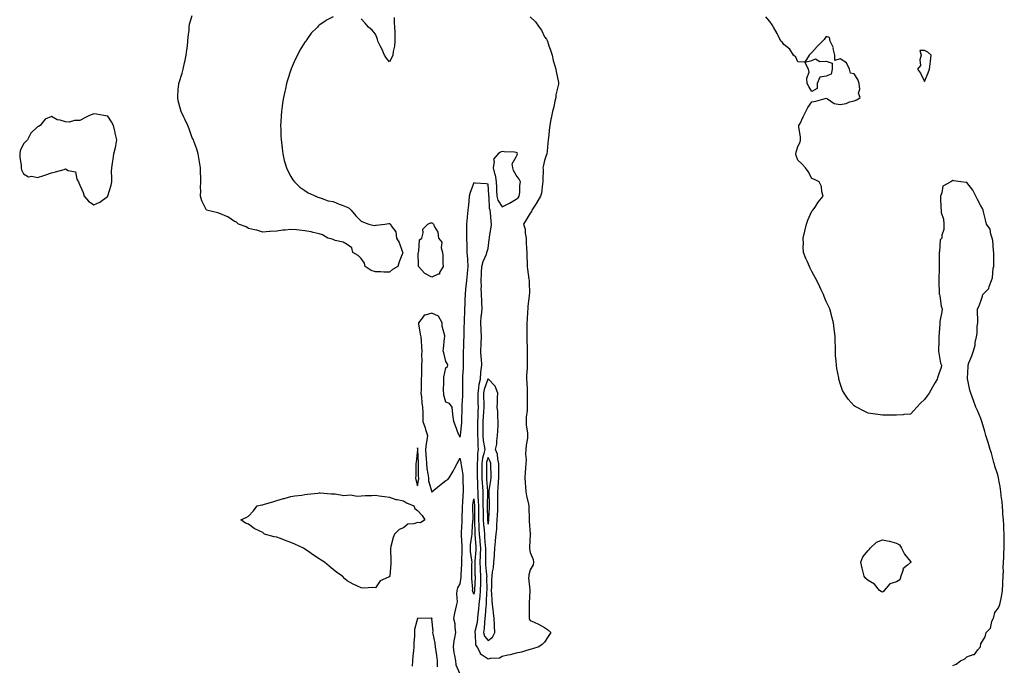
# Model space of a CAD drawing. Units: inches. Extents: x 963203 to 965843, y 7342778 to 7345418.
# Drawn here: x 964775 to 965475, y 7344199 to 7344657 of the extents above; entities that cross this region are included whole.
import ezdxf

# ---------------------------------------------------------------- set-up
doc = ezdxf.new("R2010")
doc.units = ezdxf.units.IN
doc.header["$MEASUREMENT"] = 0
doc.layers.add('Contour_96327342', color=7, linetype='Continuous', true_color=0x731e43)

msp = doc.modelspace()

# ---------------------------------------------------------------- linework, layer by layer
at = {"layer": 'Contour_96327342'}
for points in [[(964998.05, 7344659.1, 3326), (964993.23, 7344656.75, 3326), (964992.05, 7344655.92, 3326), (964988.05, 7344653.25, 3326), (964987.39, 7344652.59, 3326), (964986.84, 7344651.92, 3326), (964982.32, 7344647.66, 3326), (964979.92, 7344643.8, 3326), (964978.65, 7344641.92, 3326), (964978.37, 7344641.59, 3326), (964978.05, 7344641.06, 3326), (964974.5, 7344635.47, 3326), (964972.72, 7344631.92, 3326), (964971.1, 7344628.88, 3326), (964968.31, 7344622.18, 3326), (964968.2, 7344621.92, 3326), (964968.16, 7344621.81, 3326), (964968.05, 7344621.47, 3326), (964965.67, 7344614.31, 3326), (964964.96, 7344611.92, 3326), (964964.16, 7344608.03, 3326), (964963.73, 7344606.24, 3326), (964962.7, 7344601.92, 3326), (964962.17, 7344597.79, 3326), (964961.89, 7344595.75, 3326), (964961.33, 7344591.92, 3326), (964961.16, 7344588.81, 3326), (964960.79, 7344584.66, 3326), (964960.67, 7344581.92, 3326), (964960.79, 7344579.18, 3326), (964960.79, 7344574.66, 3326), (964961.09, 7344571.92, 3326), (964961.59, 7344568.38, 3326), (964961.75, 7344565.63, 3326), (964962.31, 7344561.92, 3326), (964963.23, 7344557.1, 3326), (964963.47, 7344556.51, 3326), (964964.99, 7344551.92, 3326), (964965.85, 7344549.72, 3326), (964968.05, 7344545.81, 3326), (964969.45, 7344543.32, 3326), (964970.64, 7344541.92, 3326), (964974.35, 7344538.21, 3326), (964978.05, 7344535.86, 3326), (964980.3, 7344534.16, 3326), (964985.7, 7344531.92, 3326), (964987.22, 7344531.09, 3326), (964988.05, 7344530.92, 3326), (964989.48, 7344530.49, 3326), (964994.61, 7344528.48, 3326), (964998.05, 7344527.92, 3326), (965002.4, 7344526.26, 3326), (965004.52, 7344525.45, 3326), (965008.05, 7344524.06, 3326), (965009.33, 7344523.19, 3326), (965010.77, 7344521.92, 3326), (965014.05, 7344517.92, 3326), (965018.05, 7344514.12, 3326), (965019.55, 7344513.42, 3326), (965023.34, 7344511.92, 3326), (965027.2, 7344511.07, 3326), (965028.05, 7344511.15, 3326), (965028.64, 7344511.33, 3326), (965034.72, 7344511.92, 3326), (965037.49, 7344512.48, 3326), (965038.05, 7344512.45, 3326), (965038.31, 7344512.18, 3326), (965038.71, 7344511.92, 3326), (965039.22, 7344510.74, 3326), (965042.65, 7344506.52, 3326), (965043.07, 7344501.92, 3326), (965045.03, 7344498.9, 3326), (965047.17, 7344492.8, 3326), (965047.56, 7344491.92, 3326), (965047.33, 7344491.2, 3326), (965044.88, 7344485.1, 3326), (965044.04, 7344481.92, 3326), (965040.29, 7344479.68, 3326), (965038.05, 7344477.91, 3326), (965034.08, 7344477.95, 3326), (965031.93, 7344478.04, 3326), (965028.05, 7344478.08, 3326), (965025.1, 7344478.97, 3326), (965020.73, 7344481.92, 3326), (965020.27, 7344484.14, 3326), (965018.05, 7344487.45, 3326), (965015.81, 7344489.68, 3326), (965012.06, 7344491.92, 3326), (965011.25, 7344495.12, 3326), (965008.05, 7344497.62, 3326), (965005.26, 7344499.13, 3326), (964999.51, 7344500.46, 3326), (964998.05, 7344500.99, 3326), (964997.35, 7344501.22, 3326), (964994.27, 7344501.92, 3326), (964990.5, 7344504.37, 3326), (964988.05, 7344505.07, 3326), (964983.94, 7344506.03, 3326), (964982.54, 7344506.41, 3326), (964978.05, 7344507.29, 3326), (964973.83, 7344507.7, 3326), (964972.1, 7344507.87, 3326), (964968.05, 7344508.21, 3326), (964963.88, 7344507.76, 3326), (964962.32, 7344507.65, 3326), (964958.05, 7344506.99, 3326), (964953.31, 7344506.66, 3326), (964952.75, 7344506.62, 3326), (964948.05, 7344506.35, 3326), (964943.81, 7344507.68, 3326), (964942.1, 7344507.87, 3326), (964938.05, 7344508.76, 3326), (964936.17, 7344510.05, 3326), (964930.91, 7344511.92, 3326), (964929.42, 7344513.28, 3326), (964928.05, 7344513.92, 3326), (964923.34, 7344517.21, 3326), (964922.55, 7344517.42, 3326), (964918.05, 7344519.3, 3326), (964916.17, 7344520.05, 3326), (964908.05, 7344521.92, 3326), (964904.72, 7344528.59, 3326), (964903.87, 7344531.92, 3326), (964904.05, 7344535.92, 3326), (964903.84, 7344537.72, 3326), (964904.03, 7344541.92, 3326), (964904.03, 7344545.94, 3326), (964903.82, 7344547.7, 3326), (964903.82, 7344551.92, 3326), (964902.28, 7344561.92, 3326), (964901.23, 7344565.1, 3326), (964899.16, 7344570.81, 3326), (964898.78, 7344571.92, 3326), (964898.55, 7344572.41, 3326), (964898.05, 7344573.25, 3326), (964895.84, 7344579.72, 3326), (964894.78, 7344581.92, 3326), (964892.75, 7344586.61, 3326), (964892.05, 7344587.92, 3326), (964890.05, 7344591.92, 3326), (964889.68, 7344593.55, 3326), (964888.05, 7344599.49, 3326), (964887.73, 7344601.59, 3326), (964887.64, 7344601.92, 3326), (964887.68, 7344602.29, 3326), (964888.05, 7344607.55, 3326), (964888.51, 7344611.46, 3326), (964888.54, 7344611.92, 3326), (964888.73, 7344612.61, 3326), (964890.82, 7344619.14, 3326), (964891.56, 7344621.92, 3326), (964892.56, 7344626.43, 3326), (964892.75, 7344627.22, 3326), (964893.66, 7344631.92, 3326), (964894.12, 7344635.85, 3326), (964894.52, 7344638.39, 3326), (964894.93, 7344641.92, 3326), (964895.01, 7344644.96, 3326), (964895.76, 7344649.64, 3326), (964895.84, 7344651.92, 3326), (964896.08, 7344653.89, 3326), (964898.05, 7344660.05, 3326)], [(965138.05, 7344659.05, 3326), (965141.63, 7344655.51, 3326), (965144.27, 7344651.92, 3326), (965145.91, 7344649.79, 3326), (965148.05, 7344644.94, 3326), (965149.47, 7344643.33, 3326), (965150.21, 7344641.92, 3326), (965151.31, 7344638.65, 3326), (965152.27, 7344636.14, 3326), (965153.52, 7344631.92, 3326), (965154.35, 7344628.21, 3326), (965155.53, 7344624.44, 3326), (965156.18, 7344621.92, 3326), (965156.41, 7344620.28, 3326), (965158.05, 7344612.61, 3326), (965158.19, 7344612.05, 3326), (965158.21, 7344611.92, 3326), (965158.18, 7344611.79, 3326), (965158.05, 7344611.35, 3326), (965156.26, 7344603.71, 3326), (965156.17, 7344601.92, 3326), (965155.52, 7344599.39, 3326), (965154.73, 7344595.24, 3326), (965153.73, 7344591.92, 3326), (965152.83, 7344587.14, 3326), (965152.72, 7344586.58, 3326), (965151.85, 7344581.92, 3326), (965151.36, 7344578.61, 3326), (965151.17, 7344575.03, 3326), (965150.77, 7344571.92, 3326), (965150.48, 7344569.49, 3326), (965149.99, 7344563.87, 3326), (965149.78, 7344561.92, 3326), (965149.29, 7344560.68, 3326), (965148.05, 7344557.19, 3326), (965147.18, 7344552.78, 3326), (965147.03, 7344551.92, 3326), (965147.2, 7344551.08, 3326), (965146.93, 7344543.04, 3326), (965147.07, 7344541.92, 3326), (965146.83, 7344540.7, 3326), (965145.89, 7344534.07, 3326), (965145.38, 7344531.92, 3326), (965142.75, 7344527.22, 3326), (965141.45, 7344525.32, 3326), (965139.21, 7344521.92, 3326), (965138.93, 7344521.04, 3326), (965138.05, 7344519.64, 3326), (965135.05, 7344514.92, 3326), (965133.11, 7344511.92, 3326), (965134.48, 7344508.35, 3326), (965134.3, 7344505.67, 3326), (965135.02, 7344501.92, 3326), (965135.22, 7344499.09, 3326), (965135.42, 7344494.54, 3326), (965135.6, 7344491.92, 3326), (965135.48, 7344489.36, 3326), (965135.87, 7344484.1, 3326), (965135.75, 7344481.92, 3326), (965136.04, 7344479.91, 3326), (965137.09, 7344472.87, 3326), (965137.24, 7344471.92, 3326), (965137.18, 7344471.06, 3326), (965137.4, 7344462.58, 3326), (965137.34, 7344461.92, 3326), (965137.27, 7344461.14, 3326), (965136.36, 7344453.61, 3326), (965136.21, 7344451.92, 3326), (965136.08, 7344449.94, 3326), (965135.81, 7344444.16, 3326), (965135.65, 7344441.92, 3326), (965135.58, 7344439.45, 3326), (965135.56, 7344434.41, 3326), (965135.48, 7344431.92, 3326), (965135.61, 7344429.48, 3326), (965135.73, 7344424.24, 3326), (965135.84, 7344421.92, 3326), (965135.75, 7344419.62, 3326), (965135.94, 7344414.02, 3326), (965135.83, 7344411.92, 3326), (965135.81, 7344409.69, 3326), (965135.46, 7344404.51, 3326), (965135.43, 7344401.92, 3326), (965135.59, 7344399.45, 3326), (965135.78, 7344394.19, 3326), (965135.91, 7344391.92, 3326), (965135.87, 7344389.75, 3326), (965135.83, 7344384.13, 3326), (965135.8, 7344381.92, 3326), (965135.79, 7344379.66, 3326), (965135.18, 7344374.79, 3326), (965135.17, 7344371.92, 3326), (965135.23, 7344369.1, 3326), (965136.11, 7344363.87, 3326), (965136.16, 7344361.92, 3326), (965136.03, 7344359.89, 3326), (965135.06, 7344354.91, 3326), (965134.92, 7344351.92, 3326), (965134.76, 7344348.62, 3326), (965135.13, 7344344.84, 3326), (965134.92, 7344341.92, 3326), (965134.7, 7344338.57, 3326), (965134.43, 7344335.54, 3326), (965134.18, 7344331.92, 3326), (965134.33, 7344328.2, 3326), (965134.62, 7344325.35, 3326), (965134.77, 7344321.92, 3326), (965135.28, 7344319.15, 3326), (965136.82, 7344313.15, 3326), (965137.07, 7344311.92, 3326), (965137.12, 7344310.99, 3326), (965137.15, 7344302.82, 3326), (965137.19, 7344301.92, 3326), (965137.17, 7344301.04, 3326), (965138.05, 7344292.13, 3326), (965138.08, 7344291.95, 3326), (965138.09, 7344291.92, 3326), (965138.09, 7344291.88, 3326), (965138.05, 7344291.58, 3326), (965137.46, 7344282.51, 3326), (965137.46, 7344281.92, 3326), (965137.44, 7344281.31, 3326), (965138.05, 7344278.7, 3326), (965139.99, 7344273.87, 3326), (965140.42, 7344271.92, 3326), (965140.01, 7344269.96, 3326), (965138.05, 7344266.51, 3326), (965136.97, 7344263, 3326), (965136.91, 7344261.92, 3326), (965136.88, 7344260.75, 3326), (965137.63, 7344252.34, 3326), (965137.62, 7344251.92, 3326), (965137.63, 7344251.5, 3326), (965137.26, 7344242.71, 3326), (965137.28, 7344241.92, 3326), (965137.27, 7344241.14, 3326), (965137.16, 7344232.81, 3326), (965137.15, 7344231.92, 3326), (965137.38, 7344231.25, 3326), (965138.05, 7344230.55, 3326), (965140.69, 7344229.29, 3326), (965143.97, 7344227.84, 3326), (965148.05, 7344225.58, 3326), (965150.23, 7344224.1, 3326), (965152.54, 7344221.92, 3326), (965150.81, 7344219.16, 3326), (965148.05, 7344215.07, 3326), (965146.46, 7344213.51, 3326), (965144.02, 7344211.92, 3326), (965139.63, 7344210.34, 3326), (965138.05, 7344209.91, 3326), (965135.4, 7344209.27, 3326), (965131.89, 7344208.08, 3326), (965128.05, 7344207.37, 3326), (965123.77, 7344206.19, 3326), (965121.99, 7344205.86, 3326), (965118.05, 7344204.9, 3326), (965116.17, 7344203.8, 3326), (965109.66, 7344203.53, 3326), (965108.05, 7344203.07, 3326), (965103.96, 7344206.01, 3326), (965102.76, 7344206.63, 3326), (965102.59, 7344207.38, 3326), (965100.29, 7344211.92, 3326), (965099.35, 7344213.22, 3326), (965099.17, 7344220.79, 3326), (965098.83, 7344221.92, 3326), (965098.99, 7344222.86, 3326), (965100.52, 7344229.45, 3326), (965100.85, 7344231.92, 3326), (965101.11, 7344234.97, 3326), (965101.42, 7344238.55, 3326), (965101.69, 7344241.92, 3326), (965102.11, 7344245.98, 3326), (965102.38, 7344247.59, 3326), (965102.77, 7344251.92, 3326), (965102.85, 7344256.72, 3326), (965102.86, 7344257.11, 3326), (965102.94, 7344261.92, 3326), (965102.69, 7344266.56, 3326), (965102.69, 7344267.28, 3326), (965102.45, 7344271.92, 3326), (965102.61, 7344276.49, 3326), (965102.68, 7344277.29, 3326), (965102.83, 7344281.92, 3326), (965102.47, 7344286.34, 3326), (965102.38, 7344287.59, 3326), (965102.04, 7344291.92, 3326), (965101.78, 7344295.65, 3326), (965101.7, 7344298.27, 3326), (965101.46, 7344301.92, 3326), (965101.42, 7344305.29, 3326), (965101.44, 7344308.53, 3326), (965101.4, 7344311.92, 3326), (965101.33, 7344315.2, 3326), (965101.09, 7344318.88, 3326), (965101.01, 7344321.92, 3326), (965100.86, 7344324.74, 3326), (965100.79, 7344329.18, 3326), (965100.66, 7344331.92, 3326), (965100.65, 7344334.52, 3326), (965100.56, 7344339.41, 3326), (965100.55, 7344341.92, 3326), (965100.89, 7344344.76, 3326), (965100.81, 7344349.16, 3326), (965101.27, 7344351.92, 3326), (965100.96, 7344354.83, 3326), (965101.02, 7344358.96, 3326), (965100.76, 7344361.92, 3326), (965100.78, 7344364.66, 3326), (965100.8, 7344369.17, 3326), (965100.83, 7344371.92, 3326), (965100.98, 7344374.85, 3326), (965101.03, 7344378.95, 3326), (965101.18, 7344381.92, 3326), (965101.13, 7344384.99, 3326), (965101.02, 7344388.95, 3326), (965100.96, 7344391.92, 3326), (965101.58, 7344395.45, 3326), (965101.69, 7344398.28, 3326), (965102.58, 7344401.92, 3326), (965103.02, 7344406.89, 3326), (965103.02, 7344406.95, 3326), (965103.56, 7344411.92, 3326), (965103.29, 7344416.67, 3326), (965103.25, 7344417.12, 3326), (965103.01, 7344421.92, 3326), (965103.13, 7344426.85, 3326), (965103.16, 7344427.03, 3326), (965103.31, 7344431.92, 3326), (965103.11, 7344436.86, 3326), (965103.1, 7344436.97, 3326), (965102.89, 7344441.92, 3326), (965103.26, 7344446.71, 3326), (965103.35, 7344447.22, 3326), (965103.78, 7344451.92, 3326), (965103.57, 7344456.4, 3326), (965103.54, 7344457.4, 3326), (965103.3, 7344461.92, 3326), (965103.25, 7344466.72, 3326), (965103.32, 7344467.19, 3326), (965103.25, 7344471.92, 3326), (965103.33, 7344476.64, 3326), (965103.48, 7344477.35, 3326), (965103.61, 7344481.92, 3326), (965104.62, 7344485.35, 3326), (965106.88, 7344490.74, 3326), (965107.3, 7344491.92, 3326), (965107.39, 7344492.58, 3326), (965108.05, 7344494.7, 3326), (965108.89, 7344501.08, 3326), (965109, 7344501.92, 3326), (965109.09, 7344502.96, 3326), (965110.25, 7344509.73, 3326), (965110.42, 7344511.92, 3326), (965110.29, 7344514.16, 3326), (965109.7, 7344520.27, 3326), (965109.59, 7344521.92, 3326), (965109.09, 7344522.96, 3326), (965108.88, 7344531.09, 3326), (965108.67, 7344531.92, 3326), (965108.64, 7344532.51, 3326), (965108.05, 7344540.37, 3326), (965106.82, 7344540.68, 3326), (965098.87, 7344541.1, 3326), (965098.05, 7344541.25, 3326), (965095.46, 7344534.5, 3326), (965094.75, 7344531.92, 3326), (965094.4, 7344528.26, 3326), (965094.18, 7344525.78, 3326), (965093.79, 7344521.92, 3326), (965093.28, 7344517.15, 3326), (965093.25, 7344516.73, 3326), (965092.71, 7344511.92, 3326), (965092.69, 7344507.28, 3326), (965092.82, 7344506.69, 3326), (965092.81, 7344501.92, 3326), (965092.95, 7344497.02, 3326), (965092.95, 7344496.83, 3326), (965093.09, 7344491.92, 3326), (965093.35, 7344487.22, 3326), (965093.45, 7344486.51, 3326), (965093.75, 7344481.92, 3326), (965093.26, 7344477.13, 3326), (965093.21, 7344476.76, 3326), (965092.76, 7344471.92, 3326), (965092.2, 7344467.77, 3326), (965092.15, 7344466.02, 3326), (965091.69, 7344461.92, 3326), (965091.52, 7344458.45, 3326), (965091.46, 7344455.33, 3326), (965091.3, 7344451.92, 3326), (965091.22, 7344448.75, 3326), (965091.1, 7344444.97, 3326), (965091.02, 7344441.92, 3326), (965090.96, 7344439.01, 3326), (965090.97, 7344434.84, 3326), (965090.91, 7344431.92, 3326), (965090.63, 7344429.34, 3326), (965090.57, 7344424.44, 3326), (965090.34, 7344421.92, 3326), (965090.34, 7344419.63, 3326), (965090.33, 7344414.2, 3326), (965090.34, 7344411.92, 3326), (965090.28, 7344409.69, 3326), (965089.95, 7344403.82, 3326), (965089.9, 7344401.92, 3326), (965089.96, 7344400.01, 3326), (965089.84, 7344393.71, 3326), (965089.92, 7344391.92, 3326), (965089.81, 7344390.16, 3326), (965089.51, 7344383.38, 3326), (965089.43, 7344381.92, 3326), (965089.42, 7344380.55, 3326), (965089.15, 7344373.02, 3326), (965089.15, 7344371.92, 3326), (965089.1, 7344370.86, 3326), (965088.23, 7344362.1, 3326), (965088.22, 7344361.92, 3326), (965088.22, 7344361.76, 3326), (965088.05, 7344360.72, 3326), (965087.71, 7344361.58, 3326), (965087.44, 7344361.92, 3326), (965087.06, 7344362.9, 3326), (965084.86, 7344368.73, 3326), (965083.65, 7344371.92, 3326), (965083.06, 7344376.91, 3326), (965083.06, 7344376.93, 3326), (965082.49, 7344381.92, 3326), (965080.68, 7344384.55, 3326), (965078.05, 7344385.6, 3326), (965076.59, 7344390.45, 3326), (965076.57, 7344391.92, 3326), (965076.53, 7344393.44, 3326), (965076.64, 7344400.51, 3326), (965076.6, 7344401.92, 3326), (965076.66, 7344403.31, 3326), (965078.05, 7344409.9, 3326), (965079.17, 7344410.8, 3326), (965079.45, 7344411.92, 3326), (965079.12, 7344412.99, 3326), (965078.05, 7344414.31, 3326), (965076.65, 7344420.53, 3326), (965076.24, 7344421.92, 3326), (965076.46, 7344423.52, 3326), (965077.17, 7344431.04, 3326), (965077.28, 7344431.92, 3326), (965077.25, 7344432.72, 3326), (965075.54, 7344439.42, 3326), (965075.49, 7344441.92, 3326), (965072.75, 7344446.61, 3326), (965068.05, 7344448.86, 3326), (965063.43, 7344447.3, 3326), (965062.59, 7344447.38, 3326), (965061.21, 7344445.08, 3326), (965058.64, 7344441.92, 3326), (965058.76, 7344441.21, 3326), (965059.92, 7344433.79, 3326), (965060.29, 7344431.92, 3326), (965060.52, 7344429.45, 3326), (965060.81, 7344424.68, 3326), (965061.1, 7344421.92, 3326), (965060.78, 7344419.19, 3326), (965061.04, 7344414.9, 3326), (965060.78, 7344411.92, 3326), (965060.69, 7344409.29, 3326), (965060.76, 7344404.63, 3326), (965060.67, 7344401.92, 3326), (965060.56, 7344399.41, 3326), (965060.47, 7344394.34, 3326), (965060.37, 7344391.92, 3326), (965060.75, 7344389.22, 3326), (965061.12, 7344384.99, 3326), (965061.59, 7344381.92, 3326), (965061.67, 7344378.3, 3326), (965061.64, 7344375.51, 3326), (965061.73, 7344371.92, 3326), (965063.46, 7344367.34, 3326), (965063.72, 7344366.24, 3326), (965065.06, 7344361.92, 3326), (965064.67, 7344358.54, 3326), (965064.05, 7344355.92, 3326), (965063.69, 7344351.92, 3326), (965063.96, 7344347.82, 3326), (965064.11, 7344345.86, 3326), (965064.37, 7344341.92, 3326), (965064.67, 7344338.55, 3326), (965065.38, 7344334.59, 3326), (965065.67, 7344331.92, 3326), (965065.78, 7344329.65, 3326), (965068.01, 7344321.96, 3326), (965068.01, 7344321.92, 3326), (965068, 7344321.87, 3326), (965068.05, 7344321.82, 3326), (965068.12, 7344321.85, 3326), (965068.17, 7344321.92, 3326), (965073.6, 7344326.38, 3326), (965078.05, 7344329.99, 3326), (965079.42, 7344330.55, 3326), (965080.32, 7344331.92, 3326), (965083.36, 7344336.61, 3326), (965084.02, 7344337.88, 3326), (965086.22, 7344341.92, 3326), (965086.78, 7344343.18, 3326), (965088.05, 7344345.88, 3326), (965088.76, 7344342.63, 3326), (965088.81, 7344341.92, 3326), (965088.86, 7344341.11, 3326), (965090.09, 7344333.96, 3326), (965090.19, 7344331.92, 3326), (965090.18, 7344329.79, 3326), (965090.37, 7344324.25, 3326), (965090.36, 7344321.92, 3326), (965090.14, 7344319.83, 3326), (965089.94, 7344313.82, 3326), (965089.77, 7344311.92, 3326), (965089.75, 7344310.22, 3326), (965089.47, 7344303.34, 3326), (965089.45, 7344301.92, 3326), (965089.37, 7344300.6, 3326), (965089.03, 7344292.9, 3326), (965088.97, 7344291.92, 3326), (965088.93, 7344291.05, 3326), (965089.4, 7344283.27, 3326), (965089.35, 7344281.92, 3326), (965089.42, 7344280.56, 3326), (965089.1, 7344272.97, 3326), (965089.16, 7344271.92, 3326), (965089.14, 7344270.83, 3326), (965088.74, 7344262.62, 3326), (965088.73, 7344261.92, 3326), (965088.71, 7344261.26, 3326), (965088.05, 7344256.64, 3326), (965086.28, 7344253.68, 3326), (965085.91, 7344251.92, 3326), (965085.54, 7344249.41, 3326), (965086.18, 7344243.79, 3326), (965085.67, 7344241.92, 3326), (965085.01, 7344238.88, 3326), (965084.27, 7344235.69, 3326), (965083.48, 7344231.92, 3326), (965084.51, 7344228.38, 3326), (965084.35, 7344225.62, 3326), (965084.97, 7344221.92, 3326), (965084.34, 7344218.21, 3326), (965083.79, 7344216.18, 3326), (965083.23, 7344211.92, 3326), (965083.68, 7344207.55, 3326), (965084.25, 7344205.71, 3326), (965084.84, 7344201.92, 3326), (965085.16, 7344199.03, 3326), (965088.05, 7344192.67, 3326)], [(965438.05, 7344198.66, 3325), (965440.39, 7344199.58, 3325), (965443.65, 7344201.92, 3325), (965446.61, 7344203.36, 3325), (965448.05, 7344204.8, 3325), (965452.56, 7344206.43, 3325), (965453.56, 7344206.41, 3325), (965455.92, 7344209.79, 3325), (965457.74, 7344211.92, 3325), (965457.83, 7344212.14, 3325), (965458.05, 7344214.05, 3325), (965461.07, 7344218.9, 3325), (965461.86, 7344221.92, 3325), (965464.79, 7344225.18, 3325), (965465.81, 7344229.69, 3325), (965466.78, 7344231.92, 3325), (965467.15, 7344232.81, 3325), (965468.05, 7344236.22, 3325), (965470.55, 7344239.42, 3325), (965471.56, 7344241.92, 3325), (965472.37, 7344246.24, 3325), (965472.66, 7344247.31, 3325), (965473.37, 7344251.92, 3325), (965473.63, 7344256.35, 3325), (965473.58, 7344257.45, 3325), (965473.8, 7344261.92, 3325), (965474.01, 7344265.96, 3325), (965473.96, 7344267.82, 3325), (965474.12, 7344271.92, 3325), (965474.39, 7344275.58, 3325), (965474.4, 7344278.27, 3325), (965474.63, 7344281.92, 3325), (965474.66, 7344285.31, 3325), (965474.59, 7344288.47, 3325), (965474.63, 7344291.92, 3325), (965474.39, 7344295.58, 3325), (965474.23, 7344298.1, 3325), (965473.97, 7344301.92, 3325), (965473.67, 7344306.3, 3325), (965473.64, 7344307.51, 3325), (965473.28, 7344311.92, 3325), (965472.82, 7344316.69, 3325), (965472.73, 7344317.24, 3325), (965472.19, 7344321.92, 3325), (965471.7, 7344325.58, 3325), (965470.94, 7344329.02, 3325), (965470.49, 7344331.92, 3325), (965469.99, 7344333.87, 3325), (965468.05, 7344339.99, 3325), (965467.66, 7344341.53, 3325), (965467.53, 7344341.92, 3325), (965467.3, 7344342.67, 3325), (965465.5, 7344349.37, 3325), (965464.6, 7344351.92, 3325), (965463.17, 7344356.8, 3325), (965463.12, 7344356.99, 3325), (965461.49, 7344361.92, 3325), (965460.77, 7344364.64, 3325), (965458.94, 7344371.03, 3325), (965458.68, 7344371.92, 3325), (965458.55, 7344372.42, 3325), (965458.05, 7344374.02, 3325), (965455.65, 7344379.52, 3325), (965454.54, 7344381.92, 3325), (965452.78, 7344386.65, 3325), (965450.78, 7344391.92, 3325), (965450.28, 7344394.15, 3325), (965448.71, 7344401.26, 3325), (965448.55, 7344401.92, 3325), (965448.57, 7344402.44, 3325), (965448.99, 7344410.98, 3325), (965449.02, 7344411.92, 3325), (965449.57, 7344413.45, 3325), (965451.61, 7344418.36, 3325), (965452.77, 7344421.92, 3325), (965453.89, 7344426.08, 3325), (965454.08, 7344427.95, 3325), (965454.92, 7344431.92, 3325), (965455.33, 7344434.65, 3325), (965455.47, 7344439.34, 3325), (965455.78, 7344441.92, 3325), (965455.83, 7344444.13, 3325), (965455.65, 7344449.52, 3325), (965455.71, 7344451.92, 3325), (965456.53, 7344453.44, 3325), (965458.05, 7344457.38, 3325), (965459.21, 7344460.76, 3325), (965459.45, 7344461.92, 3325), (965463.64, 7344466.33, 3325), (965463.85, 7344467.72, 3325), (965465.53, 7344471.92, 3325), (965466.24, 7344473.73, 3325), (965466.8, 7344480.67, 3325), (965467.11, 7344481.92, 3325), (965467.11, 7344482.86, 3325), (965467.23, 7344491.1, 3325), (965467.23, 7344491.92, 3325), (965467.02, 7344492.95, 3325), (965466.54, 7344500.4, 3325), (965466.1, 7344501.92, 3325), (965465.02, 7344504.95, 3325), (965464.53, 7344508.4, 3325), (965462.02, 7344511.92, 3325), (965461.25, 7344515.12, 3325), (965460.16, 7344519.81, 3325), (965459.66, 7344521.92, 3325), (965459.19, 7344523.06, 3325), (965458.05, 7344524.96, 3325), (965455.64, 7344529.51, 3325), (965454.49, 7344531.92, 3325), (965452.29, 7344536.16, 3325), (965448.05, 7344541.51, 3325), (965447.73, 7344541.6, 3325), (965443.81, 7344541.92, 3325), (965438.76, 7344542.63, 3325), (965438.05, 7344542.84, 3325), (965437.47, 7344542.5, 3325), (965436.67, 7344541.92, 3325), (965431.02, 7344538.95, 3325), (965430.31, 7344534.18, 3325), (965429.25, 7344531.92, 3325), (965429.27, 7344530.7, 3325), (965429.69, 7344523.56, 3325), (965429.71, 7344521.92, 3325), (965429.82, 7344520.15, 3325), (965431.57, 7344515.43, 3325), (965431.67, 7344511.92, 3325), (965431.77, 7344508.2, 3325), (965430.18, 7344504.04, 3325), (965430.33, 7344501.92, 3325), (965429.09, 7344500.89, 3325), (965428.55, 7344492.42, 3325), (965428.35, 7344491.92, 3325), (965428.37, 7344491.59, 3325), (965428.37, 7344482.25, 3325), (965428.39, 7344481.92, 3325), (965428.47, 7344481.5, 3325), (965428.06, 7344471.92, 3325), (965428.07, 7344471.9, 3325), (965428.33, 7344462.2, 3325), (965428.65, 7344461.92, 3325), (965428.89, 7344461.08, 3325), (965429.86, 7344453.73, 3325), (965430.65, 7344451.92, 3325), (965430.35, 7344449.62, 3325), (965428.89, 7344442.76, 3325), (965428.76, 7344441.92, 3325), (965428.77, 7344441.2, 3325), (965428.14, 7344432.01, 3325), (965428.16, 7344431.82, 3325), (965428.05, 7344428.59, 3325), (965427.85, 7344422.12, 3325), (965427.82, 7344421.92, 3325), (965427.82, 7344421.69, 3325), (965428.05, 7344420.26, 3325), (965429.37, 7344413.23, 3325), (965430.09, 7344411.92, 3325), (965429.81, 7344410.17, 3325), (965428.05, 7344405.67, 3325), (965427.24, 7344402.73, 3325), (965426.96, 7344401.92, 3325), (965425.55, 7344399.42, 3325), (965423.77, 7344396.2, 3325), (965421.29, 7344391.92, 3325), (965419.9, 7344390.07, 3325), (965418.05, 7344387.56, 3325), (965415.19, 7344384.78, 3325), (965412.62, 7344381.92, 3325), (965410.36, 7344379.61, 3325), (965408.05, 7344377.12, 3325), (965403.28, 7344376.68, 3325), (965402.78, 7344376.64, 3325), (965398.05, 7344376.33, 3325), (965393.58, 7344376.39, 3325), (965392.47, 7344376.35, 3325), (965388.05, 7344376.29, 3325), (965383.17, 7344377.04, 3325), (965382.87, 7344377.1, 3325), (965378.05, 7344377.83, 3325), (965375.18, 7344379.05, 3325), (965369.61, 7344381.92, 3325), (965368.65, 7344382.52, 3325), (965368.05, 7344383.06, 3325), (965363.81, 7344387.68, 3325), (965360.96, 7344391.92, 3325), (965359.87, 7344393.74, 3325), (965358.05, 7344398.88, 3325), (965357.37, 7344401.23, 3325), (965357.24, 7344401.92, 3325), (965357.1, 7344402.87, 3325), (965355.64, 7344409.51, 3325), (965355.38, 7344411.92, 3325), (965355.35, 7344414.61, 3325), (965354.9, 7344418.77, 3325), (965354.88, 7344421.92, 3325), (965354.85, 7344425.12, 3325), (965354.51, 7344428.38, 3325), (965354.49, 7344431.92, 3325), (965354.05, 7344435.92, 3325), (965353.75, 7344437.62, 3325), (965353.4, 7344441.92, 3325), (965352.21, 7344446.08, 3325), (965351.66, 7344448.31, 3325), (965350.67, 7344451.92, 3325), (965349.78, 7344453.65, 3325), (965348.05, 7344457.12, 3325), (965346.68, 7344460.56, 3325), (965346.24, 7344461.92, 3325), (965344.57, 7344465.4, 3325), (965343.58, 7344467.45, 3325), (965341.5, 7344471.92, 3325), (965340.3, 7344474.17, 3325), (965338.05, 7344478.32, 3325), (965336.82, 7344480.69, 3325), (965336.22, 7344481.92, 3325), (965334.82, 7344485.15, 3325), (965333.67, 7344487.55, 3325), (965332.06, 7344491.92, 3325), (965331.89, 7344495.76, 3325), (965332.02, 7344497.95, 3325), (965331.88, 7344501.92, 3325), (965332.99, 7344506.86, 3325), (965333.01, 7344506.95, 3325), (965334.08, 7344511.92, 3325), (965335.25, 7344514.72, 3325), (965338.05, 7344521.15, 3325), (965338.4, 7344521.57, 3325), (965338.74, 7344521.92, 3325), (965340.26, 7344524.13, 3325), (965342.47, 7344527.5, 3325), (965345.94, 7344531.92, 3325), (965345.14, 7344534.83, 3325), (965344.76, 7344538.63, 3325), (965343.19, 7344541.92, 3325), (965339.78, 7344543.65, 3325), (965338.05, 7344544.26, 3325), (965335.41, 7344549.28, 3325), (965333.48, 7344551.92, 3325), (965330.84, 7344554.72, 3325), (965328.05, 7344557.35, 3325), (965326.88, 7344560.75, 3325), (965326.72, 7344561.92, 3325), (965326.86, 7344563.11, 3325), (965328.05, 7344567.2, 3325), (965329.74, 7344570.24, 3325), (965329.88, 7344571.92, 3325), (965329.89, 7344573.76, 3325), (965328.83, 7344581.14, 3325), (965328.84, 7344581.92, 3325), (965329.58, 7344583.45, 3325), (965331.84, 7344588.14, 3325), (965333.68, 7344591.92, 3325), (965335.06, 7344594.9, 3325), (965338.05, 7344598.81, 3325), (965340.71, 7344599.27, 3325), (965347.35, 7344601.22, 3325), (965348.05, 7344601.36, 3325), (965349.11, 7344600.85, 3325), (965353.72, 7344597.59, 3325), (965358.05, 7344596.81, 3325), (965362.33, 7344597.65, 3325), (965364.84, 7344598.7, 3325), (965368.05, 7344599.63, 3325), (965369.82, 7344600.15, 3325), (965372.32, 7344601.92, 3325), (965371.2, 7344605.08, 3325), (965372.16, 7344607.8, 3325), (965371.71, 7344611.92, 3325), (965370.76, 7344614.63, 3325), (965368.05, 7344618.69, 3325), (965365.39, 7344619.26, 3325), (965364.73, 7344621.92, 3325), (965362.68, 7344626.55, 3325), (965358.05, 7344629.45, 3325), (965354.29, 7344628.16, 3325), (965354.32, 7344631.92, 3325), (965353.22, 7344636.75, 3325), (965353.25, 7344637.11, 3325), (965350.88, 7344641.92, 3325), (965350.55, 7344644.42, 3325), (965348.05, 7344645.26, 3325), (965346.82, 7344643.15, 3325), (965345.52, 7344641.92, 3325), (965341.88, 7344638.09, 3325), (965338.05, 7344633.73, 3325), (965337.06, 7344632.91, 3325), (965336.2, 7344631.92, 3325), (965333.05, 7344626.92, 3325), (965328.05, 7344627.19, 3325), (965326.67, 7344630.54, 3325), (965325.05, 7344631.92, 3325), (965322.43, 7344636.3, 3325), (965318.05, 7344639.52, 3325), (965317.13, 7344641, 3325), (965315.88, 7344641.92, 3325), (965313.97, 7344646.01, 3325), (965313.42, 7344647.3, 3325), (965310.72, 7344651.92, 3325), (965309.7, 7344653.58, 3325), (965308.05, 7344655.77, 3325), (965305.38, 7344659.25, 3325)], [(965041.28, 7344658.69, 3326), (965041.36, 7344655.23, 3326), (965041.58, 7344651.92, 3326), (965041.76, 7344648.2, 3326), (965041.75, 7344645.63, 3326), (965041.96, 7344641.92, 3326), (965041.56, 7344638.42, 3326), (965040.71, 7344634.58, 3326), (965040.33, 7344631.92, 3326), (965039.63, 7344630.34, 3326), (965038.05, 7344627.25, 3326), (965036.02, 7344629.89, 3326), (965034.55, 7344631.92, 3326), (965032.56, 7344636.44, 3326), (965031.49, 7344638.48, 3326), (965029.81, 7344641.92, 3326), (965029.53, 7344643.4, 3326), (965028.05, 7344646.92, 3326), (965025.76, 7344649.63, 3326), (965023.16, 7344651.92, 3326), (965020.85, 7344654.72, 3326), (965018.05, 7344657.67, 3326)], [(965072.27, 7344197.7, 3326), (965072.19, 7344201.92, 3326), (965071.75, 7344205.63, 3326), (965071.18, 7344208.78, 3326), (965070.76, 7344211.92, 3326), (965070.47, 7344214.34, 3326), (965068.99, 7344220.98, 3326), (965068.85, 7344221.92, 3326), (965069.08, 7344222.95, 3326), (965068.2, 7344231.77, 3326), (965068.27, 7344231.92, 3326), (965068.19, 7344232.06, 3326), (965068.05, 7344232.15, 3326), (965067.8, 7344232.17, 3326), (965058.13, 7344232, 3326), (965058.05, 7344232.01, 3326), (965058.03, 7344231.94, 3326), (965058.02, 7344231.92, 3326), (965058.02, 7344231.89, 3326), (965055.87, 7344224.1, 3326), (965055.76, 7344221.92, 3326), (965055.76, 7344219.63, 3326), (965055.27, 7344214.7, 3326), (965055.27, 7344211.92, 3326), (965055.15, 7344209.02, 3326), (965054.55, 7344205.41, 3326), (965054.45, 7344201.92, 3326), (965054.27, 7344198.14, 3326)]]:
    msp.add_polyline3d(points, dxfattribs=at)
for points in [[(965418.05, 7344613.19, 3325), (965420.6, 7344619.37, 3325), (965421.58, 7344621.92, 3325), (965421.99, 7344625.86, 3325), (965422.29, 7344627.69, 3325), (965422.68, 7344631.92, 3325), (965420.28, 7344634.15, 3325), (965418.05, 7344635.24, 3325), (965414.78, 7344635.19, 3325), (965415.63, 7344631.92, 3325), (965414.78, 7344628.65, 3325), (965415.26, 7344624.71, 3325), (965412.91, 7344621.92, 3325), (965415.19, 7344619.06, 3325)], [(965338.05, 7344606.12, 3325), (965335.78, 7344609.66, 3325), (965334.72, 7344611.92, 3325), (965334.4, 7344615.57, 3325), (965336.13, 7344619.99, 3325), (965335.58, 7344621.92, 3325), (965333.05, 7344626.92, 3325), (965338.05, 7344628.1, 3325), (965340.6, 7344629.37, 3325), (965343.61, 7344627.48, 3325), (965348.05, 7344627.8, 3325), (965352.44, 7344626.31, 3325), (965352.45, 7344621.92, 3325), (965351.6, 7344618.37, 3325), (965348.05, 7344617.15, 3325), (965343.72, 7344616.25, 3325), (965341.73, 7344611.92, 3325), (965341.65, 7344608.32, 3325)], [(964838.05, 7344531.81, 3327), (964838.09, 7344531.89, 3327), (964838.12, 7344531.99, 3327), (964840.39, 7344539.58, 3327), (964840.78, 7344541.92, 3327), (964841, 7344544.86, 3327), (964840.73, 7344549.24, 3327), (964840.98, 7344551.92, 3327), (964841.43, 7344555.3, 3327), (964841.92, 7344558.05, 3327), (964842.4, 7344561.92, 3327), (964843.58, 7344566.39, 3327), (964843.62, 7344567.48, 3327), (964844.42, 7344571.92, 3327), (964843.29, 7344576.67, 3327), (964843.21, 7344577.07, 3327), (964842.06, 7344581.92, 3327), (964840.66, 7344584.52, 3327), (964838.05, 7344588.59, 3327), (964835.15, 7344589.02, 3327), (964829.88, 7344590.09, 3327), (964828.05, 7344590.39, 3327), (964825.14, 7344589.01, 3327), (964822.3, 7344587.68, 3327), (964818.05, 7344585.66, 3327), (964814.3, 7344585.67, 3327), (964810.62, 7344584.48, 3327), (964808.05, 7344584.49, 3327), (964804.23, 7344585.74, 3327), (964802.12, 7344586, 3327), (964798.05, 7344588.47, 3327), (964793.57, 7344586.4, 3327), (964789.94, 7344581.92, 3327), (964788.76, 7344581.21, 3327), (964788.05, 7344581.05, 3327), (964783.48, 7344576.5, 3327), (964780.9, 7344571.92, 3327), (964779.59, 7344570.38, 3327), (964778.05, 7344569, 3327), (964775.86, 7344564.11, 3327), (964775.45, 7344561.92, 3327), (964775.59, 7344559.46, 3327), (964776.42, 7344553.55, 3327), (964776.54, 7344551.92, 3327), (964776.75, 7344550.63, 3327), (964778.05, 7344547.76, 3327), (964781.8, 7344545.67, 3327), (964784.04, 7344545.93, 3327), (964788.05, 7344545.05, 3327), (964792.57, 7344546.45, 3327), (964793.33, 7344546.64, 3327), (964798.05, 7344548.34, 3327), (964800.97, 7344549.01, 3327), (964806.99, 7344550.86, 3327), (964808.05, 7344551.13, 3327), (964809.84, 7344550.13, 3327), (964815.2, 7344549.06, 3327), (964816.09, 7344543.88, 3327), (964817.15, 7344541.92, 3327), (964817.39, 7344541.26, 3327), (964818.05, 7344539.52, 3327), (964820.49, 7344534.36, 3327), (964821.13, 7344531.92, 3327), (964824.43, 7344528.3, 3327), (964828.05, 7344525.74, 3327), (964832.43, 7344527.53, 3327), (964837.7, 7344531.57, 3327)], [(965128.05, 7344529.66, 3327), (965129.32, 7344530.65, 3327), (965130.22, 7344531.92, 3327), (965130.53, 7344534.4, 3327), (965130.68, 7344539.3, 3327), (965131.08, 7344541.92, 3327), (965130.12, 7344543.99, 3327), (965128.05, 7344546.69, 3327), (965126.19, 7344550.07, 3327), (965125.76, 7344551.92, 3327), (965125.17, 7344554.8, 3327), (965128.05, 7344559.86, 3327), (965128.74, 7344561.23, 3327), (965128.93, 7344561.92, 3327), (965128.61, 7344562.48, 3327), (965128.05, 7344562.88, 3327), (965126.95, 7344563.03, 3327), (965119.38, 7344563.24, 3327), (965118.05, 7344563.46, 3327), (965116.99, 7344562.98, 3327), (965115.13, 7344561.92, 3327), (965111.91, 7344558.07, 3327), (965112.5, 7344556.37, 3327), (965111.71, 7344551.92, 3327), (965112.92, 7344547.05, 3327), (965112.99, 7344546.87, 3327), (965113.78, 7344541.92, 3327), (965114.01, 7344537.88, 3327), (965114.09, 7344535.88, 3327), (965114.3, 7344531.92, 3327), (965115.06, 7344528.93, 3327), (965118.05, 7344524.26, 3327), (965122.74, 7344526.61, 3327), (965123.17, 7344526.8, 3327)], [(965068.05, 7344474.31, 3326), (965063.09, 7344476.96, 3326), (965058.57, 7344481.92, 3326), (965058.65, 7344482.51, 3326), (965058.52, 7344491.45, 3326), (965058.61, 7344491.92, 3326), (965058.95, 7344492.82, 3326), (965059.26, 7344500.71, 3326), (965060.91, 7344501.92, 3326), (965062, 7344505.86, 3326), (965061.63, 7344508.33, 3326), (965065.3, 7344511.92, 3326), (965067.07, 7344512.89, 3326), (965068.05, 7344512.93, 3326), (965068.69, 7344512.56, 3326), (965069.23, 7344511.92, 3326), (965069.91, 7344510.07, 3326), (965072.3, 7344506.17, 3326), (965072.95, 7344501.92, 3326), (965075.22, 7344499.09, 3326), (965074.82, 7344495.15, 3326), (965075.68, 7344491.92, 3326), (965075.97, 7344489.84, 3326), (965075.96, 7344484.01, 3326), (965076.18, 7344481.92, 3326), (965073.65, 7344477.52, 3326), (965073.48, 7344476.49, 3326), (965072.6, 7344476.47, 3326)], [(965108.05, 7344216.36, 3327), (965111.23, 7344218.74, 3327), (965112.88, 7344221.92, 3327), (965112.65, 7344226.52, 3327), (965112.56, 7344227.41, 3327), (965112.31, 7344231.92, 3327), (965111.99, 7344235.86, 3327), (965111.61, 7344238.36, 3327), (965111.28, 7344241.92, 3327), (965111.01, 7344244.88, 3327), (965110.68, 7344249.29, 3327), (965110.44, 7344251.92, 3327), (965110.62, 7344254.49, 3327), (965110.68, 7344259.29, 3327), (965110.87, 7344261.92, 3327), (965111.19, 7344265.07, 3327), (965111.97, 7344268, 3327), (965112.25, 7344271.92, 3327), (965112.56, 7344276.43, 3327), (965112.58, 7344277.39, 3327), (965112.92, 7344281.92, 3327), (965113.44, 7344286.53, 3327), (965113.44, 7344287.31, 3327), (965113.86, 7344291.92, 3327), (965114.29, 7344295.68, 3327), (965114.27, 7344298.14, 3327), (965114.62, 7344301.92, 3327), (965114.78, 7344305.2, 3327), (965114.93, 7344308.8, 3327), (965115.08, 7344311.92, 3327), (965115.02, 7344314.95, 3327), (965114.99, 7344318.86, 3327), (965114.93, 7344321.92, 3327), (965115.22, 7344324.75, 3327), (965115.43, 7344329.31, 3327), (965115.68, 7344331.92, 3327), (965115.68, 7344334.29, 3327), (965115.76, 7344339.63, 3327), (965115.76, 7344341.92, 3327), (965114.99, 7344344.98, 3327), (965114.8, 7344348.67, 3327), (965113.4, 7344351.92, 3327), (965114.31, 7344355.66, 3327), (965114.24, 7344358.11, 3327), (965114.84, 7344361.92, 3327), (965114.88, 7344365.09, 3327), (965115.13, 7344369, 3327), (965115.17, 7344371.92, 3327), (965114.92, 7344375.06, 3327), (965114.94, 7344378.81, 3327), (965114.62, 7344381.92, 3327), (965114.73, 7344385.24, 3327), (965114.84, 7344388.7, 3327), (965114.93, 7344391.92, 3327), (965113.11, 7344396.87, 3327), (965113.1, 7344396.97, 3327), (965108.27, 7344401.92, 3327), (965108.21, 7344402.08, 3327), (965108.05, 7344402.22, 3327), (965107.99, 7344401.92, 3327), (965107.98, 7344401.85, 3327), (965105.34, 7344394.63, 3327), (965104.86, 7344391.92, 3327), (965104.92, 7344388.8, 3327), (965104.99, 7344384.98, 3327), (965105.05, 7344381.92, 3327), (965104.88, 7344378.75, 3327), (965104.56, 7344375.4, 3327), (965104.39, 7344371.92, 3327), (965104.35, 7344368.22, 3327), (965104.31, 7344365.67, 3327), (965104.27, 7344361.92, 3327), (965104.57, 7344358.44, 3327), (965105.35, 7344354.62, 3327), (965105.65, 7344351.92, 3327), (965105.17, 7344349.04, 3327), (965104.2, 7344345.77, 3327), (965103.73, 7344341.92, 3327), (965103.75, 7344337.62, 3327), (965103.74, 7344336.23, 3327), (965103.75, 7344331.92, 3327), (965103.95, 7344327.82, 3327), (965104.11, 7344325.86, 3327), (965104.31, 7344321.92, 3327), (965104.41, 7344318.27, 3327), (965104.36, 7344315.61, 3327), (965104.45, 7344311.92, 3327), (965104.49, 7344308.36, 3327), (965104.56, 7344305.41, 3327), (965104.6, 7344301.92, 3327), (965104.81, 7344298.68, 3327), (965105.22, 7344294.75, 3327), (965105.42, 7344291.92, 3327), (965105.61, 7344289.48, 3327), (965106.09, 7344283.89, 3327), (965106.24, 7344281.92, 3327), (965106.18, 7344280.05, 3327), (965106.24, 7344273.73, 3327), (965106.18, 7344271.92, 3327), (965106.27, 7344270.14, 3327), (965107.02, 7344262.95, 3327), (965107.07, 7344261.92, 3327), (965107.06, 7344260.93, 3327), (965107.09, 7344252.87, 3327), (965107.08, 7344251.92, 3327), (965106.99, 7344250.85, 3327), (965106.74, 7344243.23, 3327), (965106.6, 7344241.92, 3327), (965106.48, 7344240.35, 3327), (965106.02, 7344233.95, 3327), (965105.85, 7344231.92, 3327), (965105.51, 7344229.38, 3327), (965105.22, 7344224.75, 3327), (965104.76, 7344221.92, 3327), (965105.53, 7344219.4, 3327)], [(965058.05, 7344326.04, 3327), (965058.9, 7344331.08, 3327), (965058.85, 7344331.92, 3327), (965058.77, 7344332.65, 3327), (965058.65, 7344341.32, 3327), (965058.6, 7344341.92, 3327), (965058.56, 7344342.43, 3327), (965058.09, 7344351.88, 3327), (965058.09, 7344351.92, 3327), (965058.1, 7344351.96, 3327), (965058.05, 7344353.11, 3327), (965057.96, 7344352.01, 3327), (965057.95, 7344351.92, 3327), (965057.94, 7344351.82, 3327), (965056.98, 7344342.99, 3327), (965056.87, 7344341.92, 3327), (965056.87, 7344340.74, 3327), (965056.65, 7344333.32, 3327), (965056.64, 7344331.92, 3327), (965056.69, 7344330.56, 3327)], [(965108.05, 7344298.82, 3328), (965108.6, 7344301.38, 3328), (965108.65, 7344301.92, 3328), (965108.67, 7344302.55, 3328), (965109.09, 7344310.88, 3328), (965109.14, 7344311.92, 3328), (965109.12, 7344312.99, 3328), (965108.87, 7344321.1, 3328), (965108.85, 7344321.92, 3328), (965108.95, 7344322.82, 3328), (965109.99, 7344329.98, 3328), (965110.17, 7344331.92, 3328), (965110.17, 7344334.04, 3328), (965110.07, 7344339.9, 3328), (965110.06, 7344341.92, 3328), (965109.66, 7344343.53, 3328), (965108.05, 7344346.32, 3328), (965107.04, 7344342.93, 3328), (965106.92, 7344341.92, 3328), (965106.93, 7344340.8, 3328), (965106.85, 7344333.12, 3328), (965106.86, 7344331.92, 3328), (965106.91, 7344330.78, 3328), (965107.59, 7344322.38, 3328), (965107.61, 7344321.92, 3328), (965107.62, 7344321.5, 3328), (965107.47, 7344312.49, 3328), (965107.49, 7344311.92, 3328), (965107.49, 7344311.36, 3328), (965107.74, 7344302.24, 3328), (965107.74, 7344301.92, 3328), (965107.76, 7344301.63, 3328)], [(965038.05, 7344261.64, 3326), (965037.34, 7344261.21, 3326), (965031.35, 7344258.62, 3326), (965028.05, 7344253.62, 3326), (965026.12, 7344253.86, 3326), (965019.51, 7344253.38, 3326), (965018.05, 7344253.63, 3326), (965014.8, 7344255.18, 3326), (965012.34, 7344256.21, 3326), (965008.05, 7344258.79, 3326), (965006.33, 7344260.2, 3326), (965004.63, 7344261.92, 3326), (965000.77, 7344264.64, 3326), (964998.05, 7344266.77, 3326), (964995.17, 7344269.04, 3326), (964992.01, 7344271.92, 3326), (964989.53, 7344273.4, 3326), (964988.05, 7344274.38, 3326), (964983.46, 7344277.33, 3326), (964980.55, 7344279.42, 3326), (964978.05, 7344281.18, 3326), (964977.59, 7344281.46, 3326), (964976.94, 7344281.92, 3326), (964970.81, 7344284.68, 3326), (964968.05, 7344285.95, 3326), (964963.6, 7344287.47, 3326), (964961.75, 7344288.21, 3326), (964958.05, 7344289.58, 3326), (964956.12, 7344289.99, 3326), (964949.3, 7344291.92, 3326), (964948.57, 7344292.44, 3326), (964948.05, 7344292.93, 3326), (964945.91, 7344294.06, 3326), (964941.88, 7344295.74, 3326), (964938.05, 7344298.88, 3326), (964935.81, 7344299.68, 3326), (964932.39, 7344301.92, 3326), (964936.2, 7344303.77, 3326), (964938.05, 7344304.71, 3326), (964941.49, 7344308.48, 3326), (964944.16, 7344311.92, 3326), (964947.42, 7344312.55, 3326), (964948.05, 7344312.72, 3326), (964949.2, 7344313.07, 3326), (964955.21, 7344314.76, 3326), (964958.05, 7344315.7, 3326), (964962.9, 7344317.06, 3326), (964963.29, 7344317.16, 3326), (964968.05, 7344318.49, 3326), (964970.94, 7344319.03, 3326), (964975.71, 7344319.58, 3326), (964978.05, 7344319.97, 3326), (964979.74, 7344320.23, 3326), (964987.07, 7344320.95, 3326), (964988.05, 7344321.09, 3326), (964988.91, 7344321.06, 3326), (964996.6, 7344320.47, 3326), (964998.05, 7344320.44, 3326), (964999.5, 7344320.47, 3326), (965005.52, 7344319.39, 3326), (965008.05, 7344319.43, 3326), (965010.31, 7344319.66, 3326), (965015, 7344318.88, 3326), (965018.05, 7344319.06, 3326), (965020.8, 7344319.17, 3326), (965025.46, 7344319.33, 3326), (965028.05, 7344319.43, 3326), (965030.83, 7344319.14, 3326), (965034.62, 7344318.49, 3326), (965038.05, 7344318.18, 3326), (965042.5, 7344316.38, 3326), (965043.54, 7344316.43, 3326), (965048.05, 7344315.49, 3326), (965050.25, 7344314.12, 3326), (965055.38, 7344311.92, 3326), (965056.17, 7344310.05, 3326), (965058.05, 7344308.74, 3326), (965061.2, 7344305.08, 3326), (965063.08, 7344301.92, 3326), (965060.07, 7344299.89, 3326), (965058.05, 7344300.14, 3326), (965055.33, 7344299.2, 3326), (965051.1, 7344298.88, 3326), (965048.05, 7344296.34, 3326), (965044.88, 7344295.09, 3326), (965041.59, 7344291.92, 3326), (965040.57, 7344289.4, 3326), (965039.09, 7344282.96, 3326), (965038.75, 7344281.92, 3326), (965038.84, 7344281.13, 3326), (965039.01, 7344272.88, 3326), (965039.12, 7344271.92, 3326), (965039.07, 7344270.9, 3326), (965038.22, 7344262.09, 3326), (965038.21, 7344261.92, 3326), (965038.18, 7344261.8, 3326)], [(965098.05, 7344249.25, 3325), (965097.27, 7344251.14, 3325), (965097.12, 7344251.92, 3325), (965097.15, 7344252.82, 3325), (965096.56, 7344260.43, 3325), (965096.59, 7344261.92, 3325), (965096.63, 7344263.34, 3325), (965096.65, 7344270.52, 3325), (965096.68, 7344271.92, 3325), (965096.6, 7344273.37, 3325), (965095.69, 7344279.56, 3325), (965095.57, 7344281.92, 3325), (965095.67, 7344284.3, 3325), (965096.59, 7344290.46, 3325), (965096.66, 7344291.92, 3325), (965096.74, 7344293.23, 3325), (965097.32, 7344301.19, 3325), (965097.37, 7344301.92, 3325), (965097.38, 7344302.6, 3325), (965097.27, 7344311.14, 3325), (965097.28, 7344311.92, 3325), (965097.35, 7344312.62, 3325), (965098.05, 7344316.87, 3325), (965098.35, 7344312.22, 3325), (965098.36, 7344311.92, 3325), (965098.36, 7344311.61, 3325), (965098.32, 7344302.19, 3325), (965098.32, 7344301.92, 3325), (965098.34, 7344301.63, 3325), (965098.62, 7344292.49, 3325), (965098.66, 7344291.92, 3325), (965098.71, 7344291.26, 3325), (965099.31, 7344283.18, 3325), (965099.41, 7344281.92, 3325), (965099.37, 7344280.6, 3325), (965098.75, 7344272.62, 3325), (965098.72, 7344271.92, 3325), (965098.76, 7344271.21, 3325), (965098.77, 7344262.64, 3325), (965098.81, 7344261.92, 3325), (965098.8, 7344261.17, 3325), (965098.46, 7344252.34, 3325), (965098.46, 7344251.92, 3325), (965098.42, 7344251.55, 3325)], [(965388.05, 7344250.72, 3325), (965387.19, 7344251.06, 3325), (965385.98, 7344251.92, 3325), (965382.42, 7344256.29, 3325), (965378.05, 7344258.94, 3325), (965376.36, 7344260.23, 3325), (965375.12, 7344261.92, 3325), (965374.22, 7344265.75, 3325), (965373.73, 7344267.61, 3325), (965372.8, 7344271.92, 3325), (965374.17, 7344275.8, 3325), (965378.05, 7344280.33, 3325), (965378.87, 7344281.1, 3325), (965379.51, 7344281.92, 3325), (965383.85, 7344286.12, 3325), (965388.05, 7344287.84, 3325), (965392.96, 7344286.83, 3325), (965393.23, 7344286.74, 3325), (965398.05, 7344285.49, 3325), (965400.34, 7344284.21, 3325), (965401.61, 7344281.92, 3325), (965403.71, 7344277.58, 3325), (965408.05, 7344272.49, 3325), (965408.38, 7344272.25, 3325), (965408.46, 7344271.92, 3325), (965408.25, 7344271.72, 3325), (965408.05, 7344271.7, 3325), (965405.96, 7344269.83, 3325), (965402.67, 7344267.31, 3325), (965402.74, 7344266.61, 3325), (965401.27, 7344261.92, 3325), (965400.52, 7344259.45, 3325), (965398.05, 7344258.07, 3325), (965393.45, 7344256.51, 3325), (965389.45, 7344251.92, 3325), (965388.92, 7344251.05, 3325)]]:
    msp.add_polyline3d(points, close=True, dxfattribs=at)

doc.saveas('drawing.dxf')
